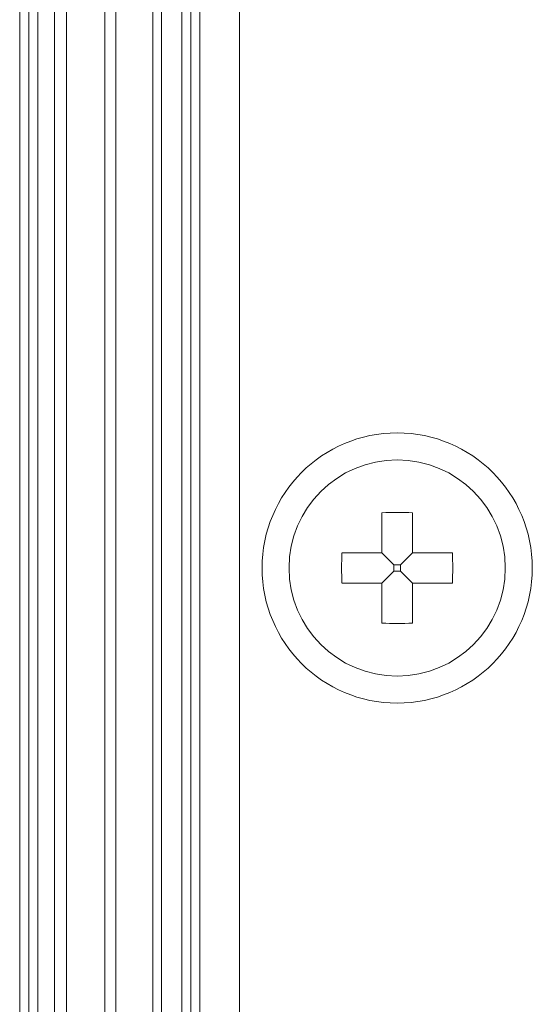
# Model space of a CAD drawing. Units: millimetres. Extents: x 0 to 1189, y 0 to 841.
# Drawn here: x 80 to 94, y 128 to 155 of the extents above; entities that cross this region are included whole.
import ezdxf

# ---------------------------------------------------------------- set-up
doc = ezdxf.new("R2010")
doc.units = ezdxf.units.MM
doc.header["$LTSCALE"] = 0.2
doc.layers.add('1', color=7, linetype='Continuous', true_color=0xffffff)

msp = doc.modelspace()

# ---------------------------------------------------------------- linework, layer by layer
at = {"layer": '1', "color": 3, "linetype": 'Continuous', "lineweight": 18}
for p, q in [((80.311, 64.116), (80.311, 252.116)), ((81.029, 64.834), (81.029, 251.398)), ((81.363, 65.168), (81.363, 251.063)), ((82.419, 66.224), (82.419, 250.007)), ((82.728, 66.533), (82.728, 249.698)), ((83.758, 67.563), (83.758, 248.668)), ((83.997, 67.802), (83.997, 248.43)), ((84.811, 68.616), (84.811, 247.616)), ((86.161, 246.118), (86.161, 71.718)), ((80.061, 232.216), (80.061, 84.015)), ((90.111, 140.293), (90.111, 141.399)), ((90.961, 141.399), (90.961, 140.293)), ((89.005, 140.293), (90.111, 140.293)), ((90.111, 140.293), (90.446, 139.958)), ((90.961, 140.293), (90.625, 139.958)), ((90.961, 140.293), (92.067, 140.293)), ((90.446, 139.779), (90.446, 139.958)), ((90.446, 139.958), (90.625, 139.958)), ((90.625, 139.958), (90.625, 139.779)), ((90.111, 139.443), (90.446, 139.779)), ((90.625, 139.779), (90.446, 139.779)), ((90.961, 139.443), (90.625, 139.779)), ((90.111, 139.443), (89.005, 139.443)), ((90.111, 138.337), (90.111, 139.443)), ((92.067, 139.443), (90.961, 139.443)), ((90.961, 139.443), (90.961, 138.337))]:
    msp.add_line(p, q, dxfattribs=at)
at = {"layer": '1', "color": 7, "linetype": 'Continuous', "lineweight": 13}
for p, q in [((80.561, 64.366), (80.561, 251.866)), ((84.561, 68.366), (84.561, 247.866)), ((85.061, 69.216), (85.061, 247.016))]:
    msp.add_line(p, q, dxfattribs=at)
at = {"layer": '1', "color": 3, "linetype": 'Continuous', "lineweight": 18}
for radius in [3.75, 3]:
    msp.add_circle((90.536, 139.868), radius, dxfattribs=at)
for centre, major_axis in [((90.536, 138.495), (-5.082, 0)), ((91.909, 139.868), (0, -5.082)), ((89.162, 139.868), (0, 5.082)), ((90.536, 141.242), (5.082, 0))]:
    msp.add_ellipse(centre, major_axis=major_axis, ratio=0.573576, start_param=4.628659, end_param=4.796119, dxfattribs=at)

doc.saveas('drawing.dxf')
